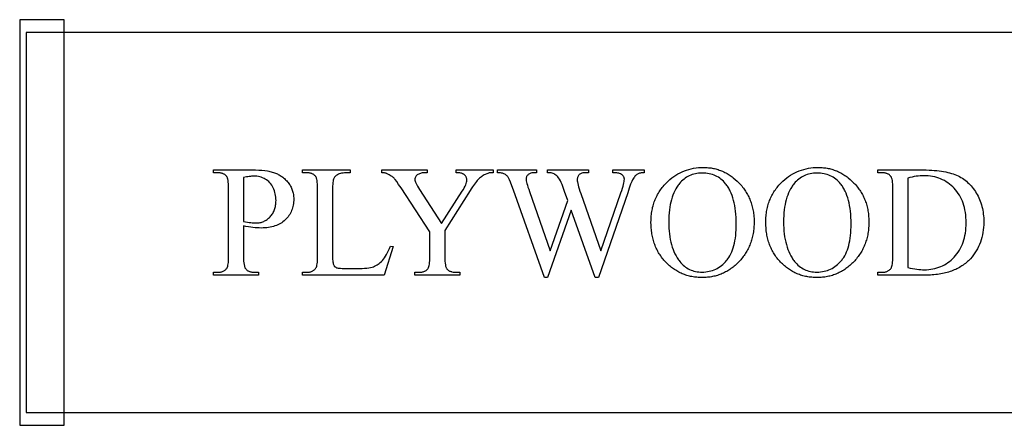
# Model space of a CAD drawing. Extents: x -73 to 47, y 1 to 95.
# Drawn here: x -70 to -61, y 29 to 33 of the extents above; entities that cross this region are included whole.
import ezdxf

# ---------------------------------------------------------------- set-up
doc = ezdxf.new("R2010")
doc.units = 0
doc.layers.add('LAYER_1', color=7, linetype='CONTINUOUS')

msp = doc.modelspace()

# ---------------------------------------------------------------- linework, layer by layer
at = {"layer": 'LAYER_1'}
for points in [[(-70.2444, 28.7137), (-69.8069, 28.7137), (-69.8069, 32.7137), (-70.2444, 32.7137)], [(-70.1819, 28.8387), (-51.1819, 28.8387), (-51.1819, 32.5887), (-70.1819, 32.5887)], [(-68.0363, 30.6807), (-68.0363, 30.3782), (-68.0359, 30.3548), (-68.0349, 30.3338), (-68.0332, 30.3151), (-68.0309, 30.2987), (-68.0279, 30.2846), (-68.0261, 30.2785), (-68.0242, 30.2729), (-68.0221, 30.2679), (-68.0198, 30.2635), (-68.0174, 30.2596), (-68.0148, 30.2564), (-68.0111, 30.2523), (-68.0071, 30.2485), (-68.0029, 30.2449), (-67.9984, 30.2416), (-67.9937, 30.2386), (-67.9888, 30.2358), (-67.9836, 30.2333), (-67.9782, 30.2311), (-67.9726, 30.2291), (-67.9668, 30.2274), (-67.9607, 30.226), (-67.9544, 30.2248), (-67.941, 30.2232), (-67.9267, 30.2227), (-67.8869, 30.2227), (-67.8869, 30.1943), (-68.3319, 30.1943), (-68.3319, 30.2227), (-68.2929, 30.2227), (-68.2848, 30.2228), (-68.277, 30.2233), (-68.2695, 30.2242), (-68.2623, 30.2254), (-68.2554, 30.2269), (-68.2487, 30.2287), (-68.2424, 30.2309), (-68.2364, 30.2334), (-68.2306, 30.2362), (-68.2252, 30.2394), (-68.22, 30.243), (-68.2152, 30.2468), (-68.2106, 30.251), (-68.2063, 30.2555), (-68.2023, 30.2604), (-68.1986, 30.2656), (-68.1968, 30.2688), (-68.1951, 30.2725), (-68.1919, 30.2815), (-68.1893, 30.2925), (-68.1872, 30.3056), (-68.1855, 30.3207), (-68.1843, 30.3378), (-68.1836, 30.357), (-68.1833, 30.3782), (-68.1833, 31.0491), (-68.1837, 31.0725), (-68.1846, 31.0935), (-68.1862, 31.1122), (-68.1885, 31.1286), (-68.1914, 31.1427), (-68.1931, 31.1488), (-68.195, 31.1544), (-68.197, 31.1594), (-68.1992, 31.1638), (-68.2015, 31.1677), (-68.204, 31.1709), (-68.2079, 31.175), (-68.2119, 31.1788), (-68.2162, 31.1824), (-68.2208, 31.1857), (-68.2255, 31.1887), (-68.2305, 31.1915), (-68.2357, 31.194), (-68.2412, 31.1962), (-68.2468, 31.1982), (-68.2527, 31.1999), (-68.2588, 31.2013), (-68.2652, 31.2025), (-68.2786, 31.2041), (-68.2929, 31.2046), (-68.3319, 31.2046), (-68.3319, 31.233), (-67.9512, 31.233), (-67.9173, 31.2325), (-67.8852, 31.2312), (-67.855, 31.2289), (-67.8266, 31.2258), (-67.8, 31.2218), (-67.7874, 31.2194), (-67.7753, 31.2168), (-67.7636, 31.214), (-67.7524, 31.211), (-67.7417, 31.2077), (-67.7314, 31.2043), (-67.7215, 31.2005), (-67.7117, 31.1965), (-67.7021, 31.1921), (-67.6928, 31.1874), (-67.6836, 31.1824), (-67.6746, 31.1772), (-67.6659, 31.1716), (-67.6573, 31.1657), (-67.6489, 31.1595), (-67.6408, 31.1529), (-67.6328, 31.1461), (-67.625, 31.139), (-67.6174, 31.1315), (-67.61, 31.1238), (-67.6028, 31.1157), (-67.5958, 31.1074), (-67.5892, 31.0987), (-67.5829, 31.0899), (-67.5771, 31.0809), (-67.5717, 31.0717), (-67.5668, 31.0623), (-67.5622, 31.0527), (-67.5581, 31.0429), (-67.5545, 31.0329), (-67.5512, 31.0227), (-67.5484, 31.0123), (-67.5461, 31.0017), (-67.5441, 30.9909), (-67.5426, 30.9799), (-67.5416, 30.9687), (-67.5409, 30.9573), (-67.5407, 30.9457), (-67.541, 30.93), (-67.542, 30.9147), (-67.5436, 30.8997), (-67.5459, 30.8851), (-67.5489, 30.8709), (-67.5525, 30.8571), (-67.5567, 30.8436), (-67.5617, 30.8305), (-67.5672, 30.8177), (-67.5735, 30.8054), (-67.5803, 30.7934), (-67.5879, 30.7817), (-67.5961, 30.7705), (-67.6049, 30.7596), (-67.6144, 30.7491), (-67.6246, 30.7389), (-67.6353, 30.7293), (-67.6466, 30.7203), (-67.6585, 30.7119), (-67.6708, 30.7041), (-67.6838, 30.6969), (-67.6972, 30.6904), (-67.7112, 30.6845), (-67.7258, 30.6792), (-67.7409, 30.6745), (-67.7565, 30.6705), (-67.7727, 30.6671), (-67.7894, 30.6643), (-67.8066, 30.6621), (-67.8244, 30.6605), (-67.8427, 30.6596), (-67.8616, 30.6593), (-67.8808, 30.6596), (-67.9007, 30.6606), (-67.9214, 30.6623), (-67.9428, 30.6646), (-67.965, 30.6677), (-67.988, 30.6713), (-68.0118, 30.6757)], [(-66.5863, 30.4816), (-66.561, 30.4762), (-66.6499, 30.1943), (-67.4541, 30.1943), (-67.4541, 30.2227), (-67.4151, 30.2227), (-67.407, 30.2228), (-67.3992, 30.2233), (-67.3917, 30.2242), (-67.3845, 30.2254), (-67.3776, 30.2269), (-67.3709, 30.2287), (-67.3646, 30.2309), (-67.3586, 30.2334), (-67.3528, 30.2362), (-67.3474, 30.2394), (-67.3422, 30.243), (-67.3374, 30.2468), (-67.3328, 30.251), (-67.3285, 30.2555), (-67.3245, 30.2604), (-67.3209, 30.2656), (-67.3189, 30.2689), (-67.3171, 30.2727), (-67.3138, 30.2818), (-67.3111, 30.293), (-67.3088, 30.3062), (-67.307, 30.3213), (-67.3058, 30.3385), (-67.305, 30.3577), (-67.3048, 30.3789), (-67.3048, 31.0491), (-67.3051, 31.0723), (-67.3061, 31.0932), (-67.3078, 31.1119), (-67.3101, 31.1282), (-67.3132, 31.1423), (-67.3149, 31.1485), (-67.3168, 31.1541), (-67.3189, 31.1592), (-67.3212, 31.1637), (-67.3236, 31.1676), (-67.3262, 31.1709), (-67.3301, 31.175), (-67.3341, 31.1788), (-67.3384, 31.1824), (-67.343, 31.1857), (-67.3477, 31.1887), (-67.3527, 31.1915), (-67.3579, 31.194), (-67.3634, 31.1962), (-67.369, 31.1982), (-67.3749, 31.1999), (-67.3811, 31.2013), (-67.3874, 31.2025), (-67.4008, 31.2041), (-67.4151, 31.2046), (-67.4541, 31.2046), (-67.4541, 31.233), (-66.9838, 31.233), (-66.9838, 31.2046), (-67.0037, 31.2046), (-67.0221, 31.204), (-67.0389, 31.2028), (-67.0542, 31.2012), (-67.0679, 31.199), (-67.0801, 31.1963), (-67.0908, 31.1931), (-67.0999, 31.1893), (-67.1079, 31.1852), (-67.1152, 31.1807), (-67.1219, 31.1761), (-67.1279, 31.1711), (-67.1333, 31.1659), (-67.138, 31.1604), (-67.1421, 31.1547), (-67.1455, 31.1487), (-67.1483, 31.1415), (-67.1508, 31.1322), (-67.1529, 31.1207), (-67.1546, 31.1072), (-67.156, 31.0915), (-67.1569, 31.0736), (-67.1575, 31.0536), (-67.1577, 31.0315), (-67.1577, 30.3789), (-67.1575, 30.3637), (-67.1569, 30.3496), (-67.156, 30.3369), (-67.1546, 30.3253), (-67.1529, 30.315), (-67.1508, 30.306), (-67.1483, 30.2982), (-67.1455, 30.2916), (-67.143, 30.2877), (-67.1402, 30.2841), (-67.1372, 30.2807), (-67.1338, 30.2776), (-67.1301, 30.2748), (-67.1261, 30.2722), (-67.1217, 30.2699), (-67.1171, 30.2679), (-67.1111, 30.2661), (-67.1025, 30.2645), (-67.0913, 30.2632), (-67.0777, 30.2621), (-67.0615, 30.2613), (-67.0427, 30.2607), (-66.9976, 30.2602), (-66.9218, 30.2602), (-66.893, 30.2605), (-66.8665, 30.2613), (-66.8422, 30.2627), (-66.8201, 30.2646), (-66.8003, 30.2671), (-66.7826, 30.2701), (-66.7672, 30.2737), (-66.7541, 30.2778), (-66.7421, 30.2827), (-66.7305, 30.2883), (-66.719, 30.2949), (-66.7079, 30.3022), (-66.697, 30.3105), (-66.6864, 30.3195), (-66.6761, 30.3295), (-66.666, 30.3403), (-66.656, 30.3523), (-66.6461, 30.3659), (-66.6361, 30.3811), (-66.6261, 30.398), (-66.6162, 30.4165), (-66.6062, 30.4365), (-66.5963, 30.4583)], [(-65.9368, 31.233), (-65.5745, 31.233), (-65.5745, 31.2046), (-65.5944, 31.2046), (-65.5997, 31.2044), (-65.6055, 31.2035), (-65.6119, 31.2022), (-65.6189, 31.2002), (-65.6265, 31.1978), (-65.6346, 31.1947), (-65.6526, 31.187), (-65.6621, 31.1824), (-65.6713, 31.1773), (-65.6804, 31.1717), (-65.6892, 31.1656), (-65.6978, 31.159), (-65.7062, 31.152), (-65.7143, 31.1445), (-65.7223, 31.1365), (-65.7304, 31.1276), (-65.7389, 31.1174), (-65.7479, 31.1059), (-65.7573, 31.0932), (-65.7672, 31.0791), (-65.7776, 31.0638), (-65.7884, 31.0472), (-65.7997, 31.0292), (-66.0501, 30.6348), (-66.0501, 30.3743), (-66.0498, 30.3515), (-66.0488, 30.331), (-66.0471, 30.3127), (-66.0448, 30.2966), (-66.0418, 30.2828), (-66.04, 30.2767), (-66.0381, 30.2712), (-66.036, 30.2663), (-66.0337, 30.2619), (-66.0313, 30.2581), (-66.0287, 30.2548), (-66.0249, 30.251), (-66.0209, 30.2473), (-66.0166, 30.2439), (-66.012, 30.2408), (-66.0072, 30.2379), (-66.0021, 30.2352), (-65.9968, 30.2329), (-65.9912, 30.2307), (-65.9853, 30.2288), (-65.9791, 30.2272), (-65.9661, 30.2247), (-65.952, 30.2232), (-65.9368, 30.2227), (-65.9031, 30.2227), (-65.9031, 30.1943), (-66.3443, 30.1943), (-66.3443, 30.2227), (-66.3075, 30.2227), (-66.2994, 30.2228), (-66.2916, 30.2233), (-66.2841, 30.2241), (-66.277, 30.2252), (-66.2701, 30.2266), (-66.2635, 30.2283), (-66.2572, 30.2303), (-66.2512, 30.2326), (-66.2455, 30.2353), (-66.2401, 30.2382), (-66.235, 30.2415), (-66.2302, 30.2451), (-66.2257, 30.249), (-66.2215, 30.2532), (-66.2176, 30.2577), (-66.2141, 30.2625), (-66.212, 30.2658), (-66.2101, 30.2696), (-66.2067, 30.2787), (-66.2038, 30.2897), (-66.2014, 30.3027), (-66.1996, 30.3177), (-66.1983, 30.3346), (-66.1975, 30.3535), (-66.1972, 30.3743), (-66.1972, 30.6202), (-66.4821, 31.0553), (-66.5054, 31.09), (-66.5246, 31.1175), (-66.5397, 31.1379), (-66.5457, 31.1453), (-66.5507, 31.151), (-66.5558, 31.1559), (-66.5621, 31.1611), (-66.5696, 31.1665), (-66.5784, 31.1721), (-66.5883, 31.1779), (-66.5994, 31.184), (-66.6118, 31.1904), (-66.6254, 31.197), (-66.6294, 31.1988), (-66.6339, 31.2003), (-66.6388, 31.2016), (-66.6441, 31.2027), (-66.6561, 31.2042), (-66.6698, 31.2046), (-66.6698, 31.233), (-66.2255, 31.233), (-66.2255, 31.2046), (-66.2485, 31.2046), (-66.2574, 31.2044), (-66.2662, 31.2036), (-66.2747, 31.2023), (-66.2831, 31.2004), (-66.2913, 31.1981), (-66.2993, 31.1952), (-66.3071, 31.1917), (-66.3148, 31.1878), (-66.3219, 31.1833), (-66.328, 31.1783), (-66.3332, 31.1728), (-66.3375, 31.1667), (-66.3408, 31.1601), (-66.3431, 31.153), (-66.3446, 31.1454), (-66.345, 31.1372), (-66.3448, 31.1336), (-66.3443, 31.1296), (-66.3421, 31.1207), (-66.3385, 31.1103), (-66.3333, 31.0985), (-66.3268, 31.0854), (-66.3187, 31.0709), (-66.3093, 31.055), (-66.2983, 31.0377), (-66.0815, 30.7029), (-65.8778, 31.0231), (-65.867, 31.0405), (-65.8577, 31.0568), (-65.8498, 31.0719), (-65.8433, 31.0859), (-65.8383, 31.0987), (-65.8347, 31.1104), (-65.8326, 31.121), (-65.832, 31.1258), (-65.8318, 31.1303), (-65.832, 31.1356), (-65.8325, 31.1408), (-65.8334, 31.1458), (-65.8346, 31.1506), (-65.8362, 31.1553), (-65.8381, 31.1599), (-65.8403, 31.1643), (-65.8429, 31.1686), (-65.8459, 31.1727), (-65.8491, 31.1766), (-65.8526, 31.1802), (-65.8564, 31.1837), (-65.8606, 31.1869), (-65.865, 31.1898), (-65.8697, 31.1926), (-65.8747, 31.1951), (-65.8802, 31.1973), (-65.8864, 31.1992), (-65.8932, 31.2009), (-65.9006, 31.2022), (-65.9087, 31.2033), (-65.9174, 31.204), (-65.9268, 31.2045), (-65.9368, 31.2046)], [(-64.0832, 31.233), (-64.0832, 31.2046), (-64.0931, 31.2044), (-64.1025, 31.2037), (-64.1115, 31.2026), (-64.1199, 31.201), (-64.1279, 31.1989), (-64.1354, 31.1964), (-64.1425, 31.1935), (-64.149, 31.1901), (-64.1553, 31.186), (-64.1615, 31.1812), (-64.1677, 31.1756), (-64.1737, 31.1692), (-64.1797, 31.162), (-64.1857, 31.154), (-64.1915, 31.1453), (-64.1973, 31.1357), (-64.2014, 31.1278), (-64.206, 31.1177), (-64.2113, 31.1051), (-64.217, 31.0903), (-64.2302, 31.0537), (-64.2455, 31.0078), (-64.5351, 30.1706), (-64.5657, 30.1706), (-64.8024, 30.8347), (-65.0375, 30.1706), (-65.0651, 30.1706), (-65.3738, 31.0331), (-65.3895, 31.0764), (-65.4019, 31.1098), (-65.4113, 31.1334), (-65.4175, 31.1472), (-65.4215, 31.1542), (-65.4258, 31.1608), (-65.4305, 31.1669), (-65.4356, 31.1726), (-65.4409, 31.1777), (-65.4467, 31.1824), (-65.4528, 31.1867), (-65.4592, 31.1905), (-65.4661, 31.1938), (-65.4736, 31.1967), (-65.4817, 31.1991), (-65.4903, 31.2011), (-65.4996, 31.2026), (-65.5094, 31.2037), (-65.5198, 31.2044), (-65.5308, 31.2046), (-65.5308, 31.233), (-65.1463, 31.233), (-65.1463, 31.2046), (-65.1647, 31.2046), (-65.1745, 31.2043), (-65.1838, 31.2035), (-65.1924, 31.202), (-65.2005, 31.2), (-65.208, 31.1975), (-65.2148, 31.1943), (-65.2211, 31.1906), (-65.2267, 31.1863), (-65.2318, 31.1815), (-65.2361, 31.1766), (-65.2398, 31.1714), (-65.2428, 31.166), (-65.2452, 31.1603), (-65.2468, 31.1544), (-65.2478, 31.1482), (-65.2482, 31.1418), (-65.2477, 31.134), (-65.2461, 31.1241), (-65.2434, 31.1119), (-65.2398, 31.0976), (-65.235, 31.0811), (-65.2292, 31.0624), (-65.2224, 31.0415), (-65.2145, 31.0185), (-65.01, 30.4356), (-64.8376, 30.9312), (-64.8683, 31.0185), (-64.8928, 31.0882), (-64.9011, 31.1068), (-64.9098, 31.1242), (-64.9191, 31.1405), (-64.9288, 31.1556), (-64.934, 31.1626), (-64.9399, 31.169), (-64.9463, 31.1749), (-64.9533, 31.1801), (-64.9629, 31.1865), (-64.9724, 31.192), (-64.982, 31.1965), (-64.9916, 31.2), (-64.9999, 31.202), (-65.0103, 31.2035), (-65.0229, 31.2043), (-65.0375, 31.2046), (-65.0375, 31.233), (-64.6331, 31.233), (-64.6331, 31.2046), (-64.6607, 31.2046), (-64.6711, 31.2043), (-64.6807, 31.2035), (-64.6896, 31.202), (-64.6978, 31.2), (-64.7053, 31.1975), (-64.7121, 31.1943), (-64.7182, 31.1906), (-64.7235, 31.1863), (-64.7282, 31.1815), (-64.7322, 31.1762), (-64.7356, 31.1706), (-64.7384, 31.1646), (-64.7406, 31.1582), (-64.7422, 31.1514), (-64.7431, 31.1441), (-64.7434, 31.1365), (-64.7429, 31.1258), (-64.7413, 31.1133), (-64.7386, 31.099), (-64.7348, 31.0828), (-64.7299, 31.0649), (-64.724, 31.0451), (-64.717, 31.0235), (-64.7089, 31.0001), (-64.5098, 30.4356), (-64.3122, 31.0078), (-64.3043, 31.0306), (-64.2974, 31.0516), (-64.2916, 31.0708), (-64.2869, 31.0882), (-64.2832, 31.1038), (-64.2806, 31.1175), (-64.279, 31.1294), (-64.2785, 31.1395), (-64.2787, 31.1439), (-64.2792, 31.1482), (-64.28, 31.1524), (-64.2813, 31.1566), (-64.2828, 31.1607), (-64.2847, 31.1647), (-64.287, 31.1686), (-64.2896, 31.1725), (-64.2924, 31.1762), (-64.2955, 31.1795), (-64.2987, 31.1827), (-64.3021, 31.1855), (-64.3057, 31.188), (-64.3095, 31.1903), (-64.3134, 31.1922), (-64.3175, 31.1939), (-64.3251, 31.1964), (-64.3332, 31.1986), (-64.3418, 31.2004), (-64.3511, 31.202), (-64.3608, 31.2031), (-64.3711, 31.204), (-64.382, 31.2045), (-64.3934, 31.2046), (-64.3934, 31.233)], [(-63.4972, 31.2567), (-63.4846, 31.2566), (-63.4721, 31.2561), (-63.4598, 31.2554), (-63.4475, 31.2543), (-63.4353, 31.253), (-63.4233, 31.2513), (-63.4113, 31.2494), (-63.3995, 31.2471), (-63.3877, 31.2446), (-63.3761, 31.2417), (-63.3646, 31.2386), (-63.3531, 31.2351), (-63.3418, 31.2314), (-63.3306, 31.2273), (-63.3195, 31.223), (-63.3085, 31.2183), (-63.2976, 31.2134), (-63.2868, 31.2081), (-63.2761, 31.2026), (-63.2655, 31.1967), (-63.2551, 31.1906), (-63.2447, 31.1841), (-63.2344, 31.1774), (-63.2243, 31.1703), (-63.2142, 31.163), (-63.2043, 31.1553), (-63.1847, 31.1391), (-63.1655, 31.1217), (-63.1468, 31.1031), (-63.1377, 31.0935), (-63.1288, 31.0837), (-63.1203, 31.0737), (-63.112, 31.0636), (-63.1041, 31.0533), (-63.0964, 31.0429), (-63.089, 31.0323), (-63.0819, 31.0216), (-63.0751, 31.0107), (-63.0686, 30.9997), (-63.0624, 30.9886), (-63.0565, 30.9772), (-63.0508, 30.9658), (-63.0455, 30.9542), (-63.0404, 30.9424), (-63.0356, 30.9305), (-63.0311, 30.9185), (-63.0269, 30.9063), (-63.023, 30.8939), (-63.0194, 30.8814), (-63.0161, 30.8688), (-63.013, 30.856), (-63.0103, 30.843), (-63.0078, 30.8299), (-63.0057, 30.8167), (-63.0038, 30.8033), (-63.0022, 30.7897), (-63.0009, 30.776), (-62.9991, 30.7482), (-62.9986, 30.7198), (-62.9991, 30.6905), (-62.9999, 30.6761), (-63.0009, 30.6619), (-63.0022, 30.6478), (-63.0038, 30.6339), (-63.0057, 30.6201), (-63.0079, 30.6065), (-63.0104, 30.593), (-63.0131, 30.5797), (-63.0162, 30.5666), (-63.0196, 30.5536), (-63.0232, 30.5408), (-63.0272, 30.5281), (-63.0314, 30.5156), (-63.0359, 30.5032), (-63.0407, 30.491), (-63.0458, 30.479), (-63.0512, 30.4671), (-63.0569, 30.4553), (-63.0629, 30.4438), (-63.0692, 30.4324), (-63.0757, 30.4211), (-63.0826, 30.41), (-63.0897, 30.3991), (-63.0972, 30.3883), (-63.1049, 30.3776), (-63.1129, 30.3672), (-63.1212, 30.3569), (-63.1298, 30.3467), (-63.1387, 30.3367), (-63.1479, 30.3268), (-63.1573, 30.3172), (-63.1668, 30.3079), (-63.1765, 30.2989), (-63.1862, 30.2902), (-63.1961, 30.2818), (-63.2061, 30.2737), (-63.2163, 30.266), (-63.2265, 30.2585), (-63.2369, 30.2513), (-63.2474, 30.2444), (-63.258, 30.2379), (-63.2688, 30.2316), (-63.2796, 30.2257), (-63.2906, 30.22), (-63.3018, 30.2147), (-63.313, 30.2097), (-63.3243, 30.2049), (-63.3358, 30.2005), (-63.3474, 30.1964), (-63.3592, 30.1926), (-63.371, 30.1891), (-63.383, 30.1859), (-63.3951, 30.183), (-63.4073, 30.1804), (-63.4196, 30.1781), (-63.4321, 30.1761), (-63.4447, 30.1744), (-63.4574, 30.173), (-63.4702, 30.172), (-63.4832, 30.1712), (-63.4963, 30.1707), (-63.5095, 30.1706), (-63.5228, 30.1707), (-63.536, 30.1712), (-63.5491, 30.1719), (-63.562, 30.173), (-63.5748, 30.1743), (-63.5875, 30.176), (-63.6, 30.1779), (-63.6124, 30.1801), (-63.6247, 30.1826), (-63.6368, 30.1855), (-63.6488, 30.1886), (-63.6607, 30.192), (-63.6724, 30.1957), (-63.684, 30.1998), (-63.6955, 30.2041), (-63.7068, 30.2087), (-63.718, 30.2136), (-63.729, 30.2188), (-63.74, 30.2243), (-63.7508, 30.2301), (-63.7614, 30.2362), (-63.7719, 30.2426), (-63.7823, 30.2493), (-63.7926, 30.2563), (-63.8027, 30.2636), (-63.8127, 30.2712), (-63.8226, 30.2791), (-63.8323, 30.2873), (-63.8419, 30.2958), (-63.8513, 30.3046), (-63.8607, 30.3136), (-63.8698, 30.323), (-63.8788, 30.3326), (-63.8875, 30.3424), (-63.8959, 30.3524), (-63.904, 30.3625), (-63.9119, 30.3728), (-63.9194, 30.3833), (-63.9267, 30.394), (-63.9337, 30.4048), (-63.9404, 30.4158), (-63.9468, 30.427), (-63.9529, 30.4384), (-63.9588, 30.4499), (-63.9643, 30.4617), (-63.9696, 30.4735), (-63.9746, 30.4856), (-63.9793, 30.4978), (-63.9837, 30.5103), (-63.9878, 30.5229), (-63.9917, 30.5356), (-63.9952, 30.5486), (-63.9985, 30.5617), (-64.0015, 30.575), (-64.0042, 30.5884), (-64.0066, 30.6021), (-64.0088, 30.6159), (-64.0106, 30.6299), (-64.0122, 30.644), (-64.0135, 30.6584), (-64.0152, 30.6876), (-64.0158, 30.7175), (-64.0156, 30.7329), (-64.0151, 30.7481), (-64.0143, 30.7631), (-64.0131, 30.7779), (-64.0116, 30.7926), (-64.0098, 30.8071), (-64.0077, 30.8214), (-64.0052, 30.8355), (-64.0024, 30.8494), (-63.9993, 30.8632), (-63.9958, 30.8768), (-63.9921, 30.8902), (-63.9879, 30.9035), (-63.9835, 30.9165), (-63.9787, 30.9294), (-63.9736, 30.9421), (-63.9682, 30.9546), (-63.9624, 30.967), (-63.9563, 30.9791), (-63.9499, 30.9911), (-63.9432, 31.0029), (-63.9361, 31.0146), (-63.9287, 31.026), (-63.921, 31.0373), (-63.9129, 31.0484), (-63.9045, 31.0593), (-63.8958, 31.0701), (-63.8867, 31.0807), (-63.8774, 31.091), (-63.8676, 31.1013), (-63.8576, 31.1113), (-63.8472, 31.1211), (-63.8287, 31.1376), (-63.8098, 31.1529), (-63.7904, 31.1672), (-63.7705, 31.1805), (-63.7502, 31.1926), (-63.7294, 31.2038), (-63.7082, 31.2138), (-63.6866, 31.2228), (-63.6645, 31.2308), (-63.6419, 31.2377), (-63.6189, 31.2435), (-63.5955, 31.2482), (-63.5716, 31.252), (-63.5472, 31.2546), (-63.5224, 31.2562)], [(-63.5118, 31.2008), (-63.529, 31.2004), (-63.5457, 31.1992), (-63.5621, 31.1972), (-63.578, 31.1943), (-63.5935, 31.1907), (-63.6086, 31.1863), (-63.6232, 31.181), (-63.6374, 31.175), (-63.6511, 31.1681), (-63.6645, 31.1604), (-63.6774, 31.1519), (-63.6898, 31.1426), (-63.7019, 31.1325), (-63.7135, 31.1216), (-63.7247, 31.1099), (-63.7354, 31.0974), (-63.7419, 31.0892), (-63.7481, 31.0808), (-63.7542, 31.0722), (-63.76, 31.0634), (-63.7711, 31.0449), (-63.7813, 31.0256), (-63.7908, 31.0053), (-63.7994, 30.9841), (-63.8071, 30.9619), (-63.8141, 30.9388), (-63.8203, 30.9148), (-63.8256, 30.8899), (-63.8301, 30.864), (-63.8338, 30.8372), (-63.8367, 30.8094), (-63.8387, 30.7807), (-63.8399, 30.7511), (-63.8403, 30.7205), (-63.8399, 30.6892), (-63.8386, 30.6588), (-63.8365, 30.6293), (-63.8336, 30.6007), (-63.8297, 30.5731), (-63.8251, 30.5463), (-63.8195, 30.5205), (-63.8132, 30.4955), (-63.8059, 30.4715), (-63.7979, 30.4485), (-63.7889, 30.4263), (-63.7792, 30.405), (-63.7685, 30.3847), (-63.7571, 30.3653), (-63.751, 30.3559), (-63.7448, 30.3467), (-63.7383, 30.3378), (-63.7316, 30.3291), (-63.7209, 30.3165), (-63.7099, 30.3047), (-63.6984, 30.2937), (-63.6865, 30.2836), (-63.6742, 30.2742), (-63.6614, 30.2657), (-63.6483, 30.2579), (-63.6347, 30.251), (-63.6207, 30.2449), (-63.6063, 30.2396), (-63.5914, 30.2351), (-63.5762, 30.2315), (-63.5605, 30.2286), (-63.5444, 30.2266), (-63.5279, 30.2254), (-63.511, 30.225), (-63.4929, 30.2254), (-63.4752, 30.2268), (-63.4579, 30.229), (-63.441, 30.2321), (-63.4245, 30.2361), (-63.4084, 30.241), (-63.3927, 30.2468), (-63.3774, 30.2535), (-63.3625, 30.2611), (-63.348, 30.2696), (-63.3339, 30.2789), (-63.3202, 30.2892), (-63.3069, 30.3003), (-63.294, 30.3124), (-63.2814, 30.3253), (-63.2693, 30.3391), (-63.2635, 30.3464), (-63.2578, 30.3539), (-63.247, 30.3697), (-63.2369, 30.3865), (-63.2276, 30.4044), (-63.219, 30.4233), (-63.2112, 30.4432), (-63.2041, 30.4642), (-63.1978, 30.4862), (-63.1922, 30.5092), (-63.1874, 30.5332), (-63.1833, 30.5583), (-63.1799, 30.5844), (-63.1773, 30.6115), (-63.1755, 30.6397), (-63.1743, 30.6689), (-63.174, 30.6991), (-63.1744, 30.7319), (-63.1756, 30.7636), (-63.1777, 30.7943), (-63.1805, 30.8239), (-63.1842, 30.8525), (-63.1887, 30.88), (-63.1941, 30.9064), (-63.2002, 30.9318), (-63.2072, 30.9561), (-63.215, 30.9793), (-63.2236, 31.0015), (-63.233, 31.0227), (-63.238, 31.0328), (-63.2432, 31.0428), (-63.2487, 31.0524), (-63.2543, 31.0618), (-63.2601, 31.0709), (-63.2662, 31.0797), (-63.2724, 31.0883), (-63.2789, 31.0966), (-63.2897, 31.1092), (-63.301, 31.121), (-63.3128, 31.132), (-63.3251, 31.1422), (-63.3378, 31.1516), (-63.3511, 31.1601), (-63.3649, 31.1678), (-63.3792, 31.1748), (-63.394, 31.1809), (-63.4094, 31.1862), (-63.4252, 31.1906), (-63.4415, 31.1943), (-63.4583, 31.1971), (-63.4756, 31.1992), (-63.4934, 31.2004)], [(-62.3643, 31.2567), (-62.3518, 31.2566), (-62.3393, 31.2561), (-62.3269, 31.2554), (-62.3146, 31.2543), (-62.3025, 31.253), (-62.2904, 31.2513), (-62.2785, 31.2494), (-62.2666, 31.2471), (-62.2549, 31.2446), (-62.2432, 31.2417), (-62.2317, 31.2386), (-62.2203, 31.2351), (-62.209, 31.2314), (-62.1977, 31.2273), (-62.1866, 31.223), (-62.1756, 31.2183), (-62.1647, 31.2134), (-62.1539, 31.2081), (-62.1433, 31.2026), (-62.1327, 31.1967), (-62.1222, 31.1906), (-62.1118, 31.1841), (-62.1016, 31.1774), (-62.0914, 31.1703), (-62.0814, 31.163), (-62.0714, 31.1553), (-62.0518, 31.1391), (-62.0327, 31.1217), (-62.0139, 31.1031), (-62.0048, 31.0935), (-61.996, 31.0837), (-61.9874, 31.0737), (-61.9792, 31.0636), (-61.9712, 31.0533), (-61.9636, 31.0429), (-61.9562, 31.0323), (-61.9491, 31.0216), (-61.9423, 31.0107), (-61.9358, 30.9997), (-61.9295, 30.9886), (-61.9236, 30.9772), (-61.918, 30.9658), (-61.9126, 30.9542), (-61.9075, 30.9424), (-61.9028, 30.9305), (-61.8983, 30.9185), (-61.8941, 30.9063), (-61.8902, 30.8939), (-61.8866, 30.8814), (-61.8832, 30.8688), (-61.8802, 30.856), (-61.8774, 30.843), (-61.875, 30.8299), (-61.8728, 30.8167), (-61.8709, 30.8033), (-61.8693, 30.7897), (-61.868, 30.776), (-61.8663, 30.7482), (-61.8657, 30.7198), (-61.8663, 30.6905), (-61.867, 30.6761), (-61.868, 30.6619), (-61.8694, 30.6478), (-61.871, 30.6339), (-61.8729, 30.6201), (-61.875, 30.6065), (-61.8775, 30.593), (-61.8803, 30.5797), (-61.8834, 30.5666), (-61.8867, 30.5536), (-61.8904, 30.5408), (-61.8943, 30.5281), (-61.8985, 30.5156), (-61.9031, 30.5032), (-61.9079, 30.491), (-61.913, 30.479), (-61.9184, 30.4671), (-61.9241, 30.4553), (-61.93, 30.4438), (-61.9363, 30.4324), (-61.9429, 30.4211), (-61.9497, 30.41), (-61.9569, 30.3991), (-61.9643, 30.3883), (-61.972, 30.3776), (-61.9801, 30.3672), (-61.9884, 30.3569), (-61.997, 30.3467), (-62.0059, 30.3367), (-62.0151, 30.3268), (-62.0245, 30.3172), (-62.034, 30.3079), (-62.0436, 30.2989), (-62.0534, 30.2902), (-62.0633, 30.2818), (-62.0733, 30.2737), (-62.0834, 30.266), (-62.0937, 30.2585), (-62.1041, 30.2513), (-62.1146, 30.2444), (-62.1252, 30.2379), (-62.1359, 30.2316), (-62.1468, 30.2257), (-62.1578, 30.22), (-62.1689, 30.2147), (-62.1801, 30.2097), (-62.1915, 30.2049), (-62.203, 30.2005), (-62.2146, 30.1964), (-62.2263, 30.1926), (-62.2382, 30.1891), (-62.2501, 30.1859), (-62.2622, 30.183), (-62.2744, 30.1804), (-62.2868, 30.1781), (-62.2992, 30.1761), (-62.3118, 30.1744), (-62.3245, 30.173), (-62.3374, 30.172), (-62.3503, 30.1712), (-62.3634, 30.1707), (-62.3766, 30.1706), (-62.3899, 30.1707), (-62.4031, 30.1712), (-62.4162, 30.1719), (-62.4292, 30.173), (-62.442, 30.1743), (-62.4546, 30.176), (-62.4672, 30.1779), (-62.4796, 30.1801), (-62.4918, 30.1826), (-62.504, 30.1855), (-62.516, 30.1886), (-62.5278, 30.192), (-62.5395, 30.1957), (-62.5511, 30.1998), (-62.5626, 30.2041), (-62.5739, 30.2087), (-62.5851, 30.2136), (-62.5962, 30.2188), (-62.6071, 30.2243), (-62.6179, 30.2301), (-62.6286, 30.2362), (-62.6391, 30.2426), (-62.6495, 30.2493), (-62.6597, 30.2563), (-62.6699, 30.2636), (-62.6799, 30.2712), (-62.6897, 30.2791), (-62.6994, 30.2873), (-62.709, 30.2958), (-62.7185, 30.3046), (-62.7278, 30.3136), (-62.737, 30.323), (-62.746, 30.3326), (-62.7547, 30.3424), (-62.7631, 30.3524), (-62.7712, 30.3625), (-62.779, 30.3728), (-62.7866, 30.3833), (-62.7938, 30.394), (-62.8008, 30.4048), (-62.8075, 30.4158), (-62.8139, 30.427), (-62.8201, 30.4384), (-62.8259, 30.4499), (-62.8315, 30.4617), (-62.8367, 30.4735), (-62.8417, 30.4856), (-62.8464, 30.4978), (-62.8508, 30.5103), (-62.855, 30.5229), (-62.8588, 30.5356), (-62.8624, 30.5486), (-62.8657, 30.5617), (-62.8687, 30.575), (-62.8714, 30.5884), (-62.8738, 30.6021), (-62.8759, 30.6159), (-62.8778, 30.6299), (-62.8793, 30.644), (-62.8806, 30.6584), (-62.8823, 30.6876), (-62.8829, 30.7175), (-62.8827, 30.7329), (-62.8822, 30.7481), (-62.8814, 30.7631), (-62.8803, 30.7779), (-62.8788, 30.7926), (-62.877, 30.8071), (-62.8748, 30.8214), (-62.8724, 30.8355), (-62.8696, 30.8494), (-62.8664, 30.8632), (-62.863, 30.8768), (-62.8592, 30.8902), (-62.8551, 30.9035), (-62.8506, 30.9165), (-62.8459, 30.9294), (-62.8408, 30.9421), (-62.8353, 30.9546), (-62.8296, 30.967), (-62.8235, 30.9791), (-62.8171, 30.9911), (-62.8103, 31.0029), (-62.8033, 31.0146), (-62.7958, 31.026), (-62.7881, 31.0373), (-62.7801, 31.0484), (-62.7717, 31.0593), (-62.7629, 31.0701), (-62.7539, 31.0807), (-62.7445, 31.091), (-62.7348, 31.1013), (-62.7248, 31.1113), (-62.7144, 31.1211), (-62.6959, 31.1376), (-62.6769, 31.1529), (-62.6575, 31.1672), (-62.6377, 31.1805), (-62.6173, 31.1926), (-62.5966, 31.2038), (-62.5754, 31.2138), (-62.5537, 31.2228), (-62.5316, 31.2308), (-62.5091, 31.2377), (-62.4861, 31.2435), (-62.4626, 31.2482), (-62.4387, 31.252), (-62.4144, 31.2546), (-62.3896, 31.2562)], [(-62.3789, 31.2008), (-62.3961, 31.2004), (-62.4129, 31.1992), (-62.4292, 31.1972), (-62.4452, 31.1943), (-62.4606, 31.1907), (-62.4757, 31.1863), (-62.4903, 31.181), (-62.5045, 31.175), (-62.5183, 31.1681), (-62.5316, 31.1604), (-62.5445, 31.1519), (-62.557, 31.1426), (-62.569, 31.1325), (-62.5806, 31.1216), (-62.5918, 31.1099), (-62.6026, 31.0974), (-62.609, 31.0892), (-62.6153, 31.0808), (-62.6213, 31.0722), (-62.6272, 31.0634), (-62.6382, 31.0449), (-62.6485, 31.0256), (-62.6579, 31.0053), (-62.6665, 30.9841), (-62.6743, 30.9619), (-62.6813, 30.9388), (-62.6874, 30.9148), (-62.6927, 30.8899), (-62.6973, 30.864), (-62.7009, 30.8372), (-62.7038, 30.8094), (-62.7059, 30.7807), (-62.7071, 30.7511), (-62.7075, 30.7205), (-62.7071, 30.6892), (-62.7058, 30.6588), (-62.7037, 30.6293), (-62.7007, 30.6007), (-62.6969, 30.5731), (-62.6922, 30.5463), (-62.6867, 30.5205), (-62.6803, 30.4955), (-62.6731, 30.4715), (-62.665, 30.4485), (-62.6561, 30.4263), (-62.6463, 30.405), (-62.6357, 30.3847), (-62.6242, 30.3653), (-62.6182, 30.3559), (-62.6119, 30.3467), (-62.6054, 30.3378), (-62.5987, 30.3291), (-62.5881, 30.3165), (-62.577, 30.3047), (-62.5655, 30.2937), (-62.5536, 30.2836), (-62.5413, 30.2742), (-62.5286, 30.2657), (-62.5154, 30.2579), (-62.5018, 30.251), (-62.4878, 30.2449), (-62.4734, 30.2396), (-62.4586, 30.2351), (-62.4433, 30.2315), (-62.4277, 30.2286), (-62.4116, 30.2266), (-62.3951, 30.2254), (-62.3781, 30.225), (-62.36, 30.2254), (-62.3424, 30.2268), (-62.3251, 30.229), (-62.3082, 30.2321), (-62.2917, 30.2361), (-62.2756, 30.241), (-62.2599, 30.2468), (-62.2446, 30.2535), (-62.2297, 30.2611), (-62.2152, 30.2696), (-62.2011, 30.2789), (-62.1873, 30.2892), (-62.174, 30.3003), (-62.1611, 30.3124), (-62.1486, 30.3253), (-62.1365, 30.3391), (-62.1306, 30.3464), (-62.1249, 30.3539), (-62.1141, 30.3697), (-62.1041, 30.3865), (-62.0948, 30.4044), (-62.0862, 30.4233), (-62.0784, 30.4432), (-62.0713, 30.4642), (-62.065, 30.4862), (-62.0594, 30.5092), (-62.0545, 30.5332), (-62.0504, 30.5583), (-62.0471, 30.5844), (-62.0445, 30.6115), (-62.0426, 30.6397), (-62.0415, 30.6689), (-62.0411, 30.6991), (-62.0415, 30.7319), (-62.0428, 30.7636), (-62.0448, 30.7943), (-62.0477, 30.8239), (-62.0514, 30.8525), (-62.0559, 30.88), (-62.0612, 30.9064), (-62.0673, 30.9318), (-62.0743, 30.9561), (-62.0821, 30.9793), (-62.0907, 31.0015), (-62.1001, 31.0227), (-62.1052, 31.0328), (-62.1104, 31.0428), (-62.1158, 31.0524), (-62.1215, 31.0618), (-62.1273, 31.0709), (-62.1333, 31.0797), (-62.1396, 31.0883), (-62.1461, 31.0966), (-62.1568, 31.1092), (-62.1681, 31.121), (-62.1799, 31.132), (-62.1922, 31.1422), (-62.205, 31.1516), (-62.2183, 31.1601), (-62.2321, 31.1678), (-62.2464, 31.1748), (-62.2612, 31.1809), (-62.2765, 31.1862), (-62.2923, 31.1906), (-62.3086, 31.1943), (-62.3254, 31.1971), (-62.3428, 31.1992), (-62.3606, 31.2004)], [(-61.7784, 30.1943), (-61.7784, 30.2227), (-61.7393, 30.2227), (-61.7312, 30.2228), (-61.7235, 30.2233), (-61.716, 30.2242), (-61.7088, 30.2253), (-61.7019, 30.2268), (-61.6953, 30.2286), (-61.689, 30.2307), (-61.683, 30.2332), (-61.6773, 30.236), (-61.6719, 30.2391), (-61.6669, 30.2426), (-61.6621, 30.2464), (-61.6576, 30.2505), (-61.6534, 30.2549), (-61.6495, 30.2597), (-61.6459, 30.2648), (-61.6438, 30.2682), (-61.6419, 30.2721), (-61.6385, 30.2814), (-61.6356, 30.2926), (-61.6332, 30.3058), (-61.6314, 30.3209), (-61.6301, 30.338), (-61.6293, 30.3571), (-61.629, 30.3782), (-61.629, 31.0491), (-61.6294, 31.0723), (-61.6304, 31.0932), (-61.632, 31.1119), (-61.6344, 31.1282), (-61.6374, 31.1423), (-61.6392, 31.1485), (-61.6411, 31.1541), (-61.6432, 31.1592), (-61.6455, 31.1637), (-61.6479, 31.1676), (-61.6505, 31.1709), (-61.6543, 31.175), (-61.6584, 31.1788), (-61.6627, 31.1824), (-61.6672, 31.1857), (-61.672, 31.1887), (-61.677, 31.1915), (-61.6822, 31.194), (-61.6876, 31.1962), (-61.6933, 31.1982), (-61.6992, 31.1999), (-61.7053, 31.2013), (-61.7117, 31.2025), (-61.725, 31.2041), (-61.7393, 31.2046), (-61.7784, 31.2046), (-61.7784, 31.233), (-61.3556, 31.233), (-61.3269, 31.2328), (-61.2991, 31.2321), (-61.2722, 31.2311), (-61.2461, 31.2297), (-61.2209, 31.2278), (-61.1966, 31.2255), (-61.1732, 31.2229), (-61.1506, 31.2198), (-61.1289, 31.2163), (-61.1081, 31.2123), (-61.0881, 31.208), (-61.069, 31.2032), (-61.0508, 31.1981), (-61.0334, 31.1925), (-61.0169, 31.1865), (-61.0013, 31.1801), (-60.9863, 31.1732), (-60.9717, 31.1658), (-60.9575, 31.1578), (-60.9436, 31.1493), (-60.9301, 31.1402), (-60.917, 31.1306), (-60.9042, 31.1204), (-60.8918, 31.1097), (-60.8798, 31.0984), (-60.8681, 31.0865), (-60.8568, 31.0741), (-60.8459, 31.0612), (-60.8354, 31.0477), (-60.8252, 31.0337), (-60.8154, 31.0191), (-60.806, 31.004), (-60.7971, 30.9884), (-60.7887, 30.9725), (-60.7809, 30.9564), (-60.7737, 30.9399), (-60.767, 30.9231), (-60.761, 30.9061), (-60.7555, 30.8887), (-60.7506, 30.8711), (-60.7462, 30.8531), (-60.7425, 30.8348), (-60.7393, 30.8163), (-60.7367, 30.7974), (-60.7347, 30.7783), (-60.7332, 30.7588), (-60.7324, 30.7391), (-60.7321, 30.719), (-60.7326, 30.6922), (-60.7342, 30.6659), (-60.7367, 30.6402), (-60.7403, 30.6151), (-60.745, 30.5905), (-60.7506, 30.5665), (-60.7573, 30.543), (-60.765, 30.5201), (-60.7738, 30.4977), (-60.7836, 30.4759), (-60.7944, 30.4546), (-60.8062, 30.4339), (-60.8191, 30.4138), (-60.833, 30.3942), (-60.8479, 30.3752), (-60.8638, 30.3567), (-60.8732, 30.3467), (-60.8829, 30.3371), (-60.8929, 30.3277), (-60.9032, 30.3187), (-60.9138, 30.3099), (-60.9247, 30.3015), (-60.9359, 30.2934), (-60.9474, 30.2857), (-60.9592, 30.2782), (-60.9713, 30.2711), (-60.9838, 30.2643), (-60.9965, 30.2578), (-61.0095, 30.2516), (-61.0228, 30.2457), (-61.0364, 30.2402), (-61.0503, 30.2349), (-61.0646, 30.23), (-61.0791, 30.2254), (-61.0939, 30.2211), (-61.1091, 30.2172), (-61.1245, 30.2135), (-61.1402, 30.2102), (-61.1563, 30.2072), (-61.1726, 30.2045), (-61.1893, 30.2021), (-61.2062, 30.2), (-61.2235, 30.1983), (-61.241, 30.1969), (-61.2589, 30.1958), (-61.277, 30.195), (-61.2955, 30.1945), (-61.3142, 30.1943)], [(-68.0363, 30.7244), (-67.998, 30.7177), (-67.9805, 30.715), (-67.9643, 30.7129), (-67.9491, 30.7112), (-67.9352, 30.71), (-67.9223, 30.7093), (-67.9106, 30.7091), (-67.9008, 30.7093), (-67.8911, 30.71), (-67.8815, 30.7112), (-67.8722, 30.7129), (-67.863, 30.7151), (-67.854, 30.7177), (-67.8451, 30.7209), (-67.8364, 30.7245), (-67.8279, 30.7286), (-67.8196, 30.7331), (-67.8114, 30.7382), (-67.8034, 30.7437), (-67.7956, 30.7498), (-67.788, 30.7563), (-67.7805, 30.7633), (-67.7732, 30.7707), (-67.7662, 30.7786), (-67.7596, 30.7867), (-67.7535, 30.7951), (-67.7479, 30.8038), (-67.7427, 30.8128), (-67.7379, 30.8221), (-67.7336, 30.8316), (-67.7298, 30.8415), (-67.7264, 30.8516), (-67.7235, 30.862), (-67.721, 30.8727), (-67.7189, 30.8837), (-67.7174, 30.8949), (-67.7162, 30.9065), (-67.7156, 30.9183), (-67.7153, 30.9304), (-67.7158, 30.9471), (-67.7171, 30.9635), (-67.7192, 30.9796), (-67.7222, 30.9954), (-67.7261, 31.0109), (-67.7308, 31.0261), (-67.7364, 31.041), (-67.7429, 31.0557), (-67.7502, 31.0697), (-67.7581, 31.0828), (-67.7668, 31.0949), (-67.7762, 31.1062), (-67.7863, 31.1166), (-67.7972, 31.126), (-67.8088, 31.1346), (-67.821, 31.1422), (-67.8339, 31.1489), (-67.8472, 31.1548), (-67.8609, 31.1597), (-67.875, 31.1638), (-67.8896, 31.1669), (-67.9046, 31.1691), (-67.9201, 31.1705), (-67.9359, 31.1709), (-67.946, 31.1707), (-67.9568, 31.17), (-67.9683, 31.1689), (-67.9805, 31.1673), (-67.9934, 31.1652), (-68.007, 31.1627), (-68.0363, 31.1564)], [(-61.482, 30.2694), (-61.4581, 30.2644), (-61.4353, 30.26), (-61.4134, 30.2563), (-61.3925, 30.2533), (-61.3726, 30.251), (-61.3537, 30.2493), (-61.3358, 30.2483), (-61.3188, 30.248), (-61.2968, 30.2484), (-61.2753, 30.2499), (-61.2543, 30.2523), (-61.2337, 30.2558), (-61.2137, 30.2601), (-61.194, 30.2655), (-61.1749, 30.2719), (-61.1562, 30.2792), (-61.138, 30.2875), (-61.1203, 30.2967), (-61.1031, 30.307), (-61.0863, 30.3182), (-61.07, 30.3304), (-61.0542, 30.3435), (-61.0388, 30.3577), (-61.0239, 30.3728), (-61.0097, 30.3888), (-60.9965, 30.4054), (-60.9841, 30.4227), (-60.9727, 30.4408), (-60.9621, 30.4595), (-60.9525, 30.4789), (-60.9438, 30.4991), (-60.936, 30.5199), (-60.9292, 30.5414), (-60.9232, 30.5636), (-60.9182, 30.5865), (-60.9141, 30.6101), (-60.9109, 30.6343), (-60.9086, 30.6593), (-60.9072, 30.685), (-60.9067, 30.7114), (-60.9072, 30.7379), (-60.9086, 30.7637), (-60.9109, 30.7889), (-60.9141, 30.8133), (-60.9182, 30.837), (-60.9232, 30.86), (-60.9292, 30.8822), (-60.936, 30.9038), (-60.9438, 30.9247), (-60.9525, 30.9448), (-60.9621, 30.9642), (-60.9727, 30.9829), (-60.9841, 31.0009), (-60.9965, 31.0182), (-61.0097, 31.0348), (-61.0239, 31.0507), (-61.0388, 31.0657), (-61.0543, 31.0798), (-61.0702, 31.0928), (-61.0867, 31.105), (-61.1037, 31.1161), (-61.1212, 31.1263), (-61.1392, 31.1355), (-61.1578, 31.1437), (-61.1768, 31.151), (-61.1964, 31.1573), (-61.2166, 31.1626), (-61.2372, 31.167), (-61.2584, 31.1704), (-61.28, 31.1728), (-61.3022, 31.1743), (-61.3249, 31.1748), (-61.3425, 31.1744), (-61.3606, 31.1734), (-61.3793, 31.1716), (-61.3987, 31.1692), (-61.4186, 31.1661), (-61.4391, 31.1623), (-61.4602, 31.1578), (-61.482, 31.1525)]]:
    msp.add_lwpolyline(points, close=True, dxfattribs=at)

doc.saveas('drawing.dxf')
